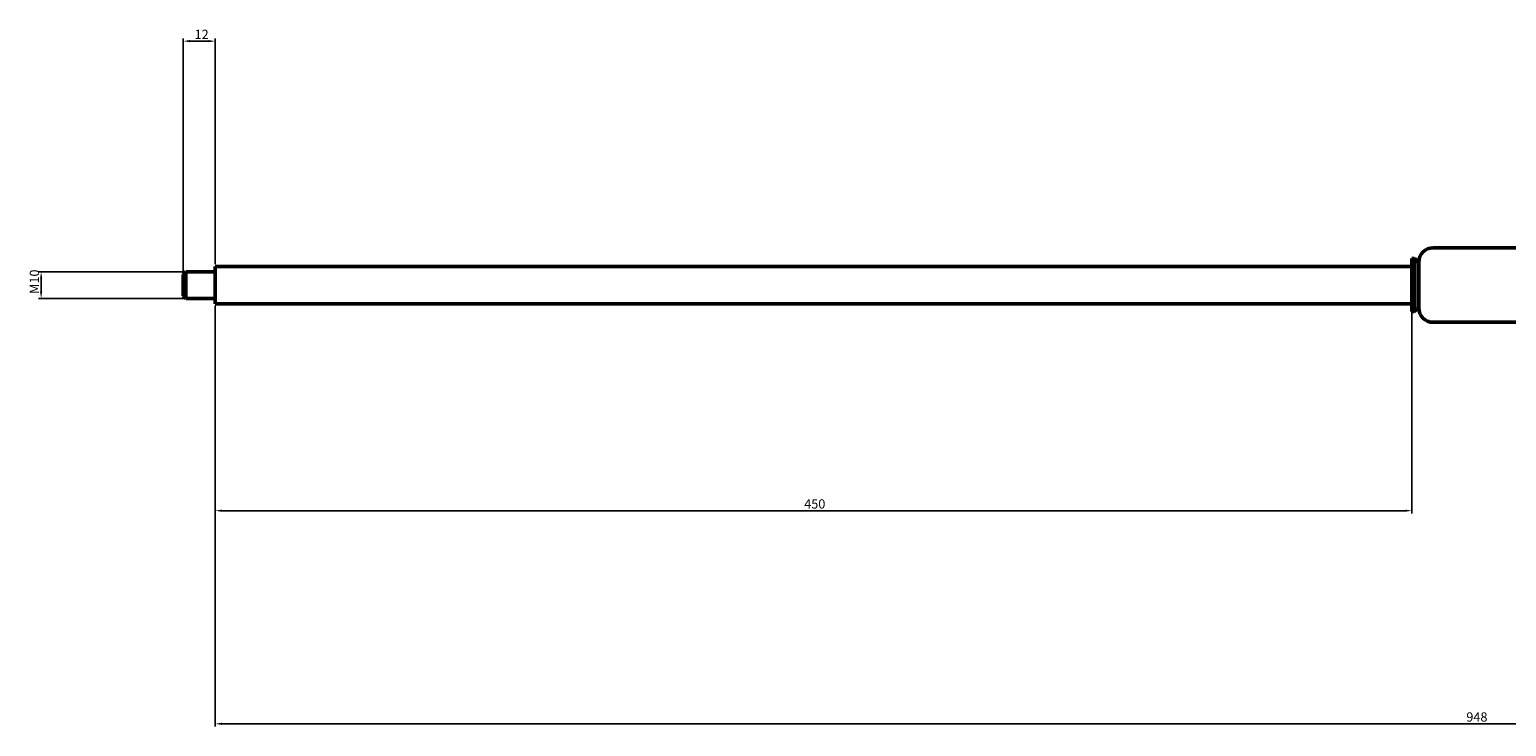
# Model space of a CAD drawing. Units: millimetres. Extents: x 1832 to 2942, y 1558 to 1822.
# Drawn here: x 1832 to 2387, y 1558 to 1820 of the extents above; entities that cross this region are included whole.
import ezdxf

# ---------------------------------------------------------------- set-up
doc = ezdxf.new("R2010")
doc.units = ezdxf.units.MM
doc.header["$LTSCALE"] = 10
doc.layers.add('Bemaßung (ISO)', color=7, linetype='Continuous', lineweight=25)
doc.layers.add('Sichtbar (ISO)', color=7, linetype='Continuous', lineweight=50)
doc.styles.add('Notiztext (DIN)', font='isocpeur.ttf')
doc.dimstyles.new('Standard (DIN)', dxfattribs={"dimtxt": 3.5, "dimasz": 2.5, "dimexe": 1, "dimexo": 0.8, "dimgap": 0.8, "dimtad": 1, "dimrnd": 1e-08, "dimtxsty": 'Notiztext (DIN)', "dimcen": 0.09, "dimdle": 10, "dimclrd": 256, "dimclre": 256, "dimclrt": 256, "dimadec": 0, "dimazin": 2, "dimtfac": 0.714286, "dimtmove": 0, "dimatfit": 3, "dimfxl": 1, "dimtolj": 1, "dimlwd": -1, "dimlwe": -1, "dimarcsym": 0})

# ---------------------------------------------------------------- blocks, each defined once
blk = doc.blocks.new('*D28')
at = {"layer": 'Bemaßung (ISO)', "transparency": 16777216}
for p, q in [((1889.69, 1729.3), (1835.04, 1729.3)), ((1836.04, 1726.8), (1836.04, 1721.8)), ((1889.69, 1719.3), (1835.04, 1719.3))]:
    blk.add_line(p, q, dxfattribs=at)
for points in [[(1835.62, 1726.8), (1836.45, 1726.8), (1836.04, 1729.3)], [(1835.62, 1721.8), (1836.45, 1721.8), (1836.04, 1719.3)]]:
    blk.add_solid(points, dxfattribs=at)
at = {"layer": 'Defpoints', "color": 0, "transparency": 16777216}
for p in [(1890.49, 1729.3), (1836.04, 1719.3), (1890.49, 1719.3)]:
    blk.add_point(p, dxfattribs=at)
at = {"layer": 'Bemaßung (ISO)', "transparency": 16777216, "insert": (1831.74, 1720.97), "char_height": 3.5, "attachment_point": 1, "rotation": 90, "style": 'Notiztext (DIN)'}
blk.add_mtext('\\A1;{{M}10}', dxfattribs=at)
blk = doc.blocks.new('*D29')
at = {"layer": 'Bemaßung (ISO)', "transparency": 16777216}
for p, q in [((1889.49, 1729.1), (1889.49, 1817.04)), ((1901.49, 1732.1), (1901.49, 1817.04)), ((1891.99, 1816.04), (1898.99, 1816.04))]:
    blk.add_line(p, q, dxfattribs=at)
for points in [[(1891.99, 1816.45), (1891.99, 1815.62), (1889.49, 1816.04)], [(1898.99, 1816.45), (1898.99, 1815.62), (1901.49, 1816.04)]]:
    blk.add_solid(points, dxfattribs=at)
at = {"layer": 'Defpoints', "color": 0, "transparency": 16777216}
for p in [(1901.49, 1816.04), (1889.49, 1728.3), (1901.49, 1731.3)]:
    blk.add_point(p, dxfattribs=at)
at = {"layer": 'Bemaßung (ISO)', "transparency": 16777216, "insert": (1893.74, 1820.34), "char_height": 3.5, "attachment_point": 1, "style": 'Notiztext (DIN)'}
blk.add_mtext('\\A1;{12}', dxfattribs=at)
blk = doc.blocks.new('*D30')
at = {"layer": 'Bemaßung (ISO)', "transparency": 16777216}
for p, q in [((1901.49, 1716.5), (1901.49, 1638.44)), ((2351.49, 1716.5), (2351.49, 1638.44)), ((1903.99, 1639.44), (2348.99, 1639.44))]:
    blk.add_line(p, q, dxfattribs=at)
for points in [[(1903.99, 1639.85), (1903.99, 1639.02), (1901.49, 1639.44)], [(2348.99, 1639.85), (2348.99, 1639.02), (2351.49, 1639.44)]]:
    blk.add_solid(points, dxfattribs=at)
at = {"layer": 'Defpoints', "color": 0, "transparency": 16777216}
for p in [(1901.49, 1717.3), (2351.49, 1717.3), (2351.49, 1639.44)]:
    blk.add_point(p, dxfattribs=at)
at = {"layer": 'Bemaßung (ISO)', "transparency": 16777216, "insert": (2122.99, 1643.74), "char_height": 3.5, "attachment_point": 1, "style": 'Notiztext (DIN)'}
blk.add_mtext('\\A1;{450}', dxfattribs=at)
blk = doc.blocks.new('*D31')
at = {"layer": 'Bemaßung (ISO)', "transparency": 16777216}
for p, q in [((1901.49, 1716.5), (1901.49, 1558.3)), ((2849.49, 1718.5), (2849.49, 1558.3)), ((1903.99, 1559.3), (2846.99, 1559.3))]:
    blk.add_line(p, q, dxfattribs=at)
for points in [[(1903.99, 1559.71), (1903.99, 1558.88), (1901.49, 1559.3)], [(2846.99, 1559.71), (2846.99, 1558.88), (2849.49, 1559.3)]]:
    blk.add_solid(points, dxfattribs=at)
at = {"layer": 'Defpoints', "color": 0, "transparency": 16777216}
for p in [(1901.49, 1717.3), (2849.49, 1719.3), (2849.49, 1559.3)]:
    blk.add_point(p, dxfattribs=at)
at = {"layer": 'Bemaßung (ISO)', "transparency": 16777216, "insert": (2371.99, 1563.6), "char_height": 3.5, "attachment_point": 1, "style": 'Notiztext (DIN)'}
blk.add_mtext('\\A1;{948}', dxfattribs=at)

msp = doc.modelspace()

# ---------------------------------------------------------------- linework, layer by layer
at = {"layer": 'Sichtbar (ISO)'}
for p, q in [((2351.493, 1714.297), (2351.493, 1734.297)), ((2351.493, 1734.297), (2352.493, 1734.297)), ((2352.493, 1714.297), (2352.493, 1734.297)), ((2353.993, 1732.797), (2352.493, 1734.297)), ((2354.093, 1715.697), (2354.093, 1732.897)), ((2359.493, 1738.297), (2841.493, 1738.297)), ((1889.493, 1728.297), (1890.493, 1729.297)), ((1889.493, 1720.297), (1889.493, 1728.297)), ((1890.493, 1729.297), (1890.493, 1719.297)), ((1901.493, 1729.297), (1890.493, 1729.297)), ((1901.493, 1717.297), (1901.493, 1731.297)), ((1901.493, 1731.297), (2351.493, 1731.297)), ((2353.993, 1715.797), (2353.993, 1732.797)), ((2353.993, 1732.797), (2354.093, 1732.797)), ((1889.493, 1720.297), (1890.493, 1719.297)), ((1901.493, 1719.297), (1890.493, 1719.297)), ((1901.493, 1717.297), (2351.493, 1717.297)), ((2351.493, 1714.297), (2352.493, 1714.297)), ((2353.993, 1715.797), (2352.493, 1714.297)), ((2353.993, 1715.797), (2354.093, 1715.797)), ((2359.493, 1710.297), (2841.493, 1710.297))]:
    msp.add_line(p, q, dxfattribs=at)
for centre, start, end in [((2359.493, 1732.897), 90, 180), ((2359.493, 1715.697), 180, 270)]:
    msp.add_arc(centre, 5.4, start, end, dxfattribs=at)

# ---------------------------------------------------------------- dimensions: what is measured, and where the dimension line sits
at = {"layer": 'Bemaßung (ISO)'}
for base, p1, p2, angle, text, picture, middle in [((1901.493, 1816.036), (1889.493, 1728.297), (1901.493, 1731.297), 180, '{<>}', '*D29', (1895.493, 1816.036)), ((1836.038, 1719.297), (1890.493, 1729.297), (1890.493, 1719.297), 90, '{{M}<>}', '*D28', (1836.038, 1724.297)), ((2849.493, 1559.297), (1901.493, 1717.297), (2849.493, 1719.297), 180, '{<>}', '*D31', (2375.493, 1559.297)), ((2351.493, 1639.438), (1901.493, 1717.297), (2351.493, 1717.297), 180, '{<>}', '*D30', (2126.493, 1639.438))]:
    dim = msp.add_linear_dim(base=base, p1=p1, p2=p2, angle=angle, text=text, dimstyle='Standard (DIN)', override={"dimgap": 0.8, "dimdec": 2, "dimtol": 0, "dimlim": 0, "dimtp": 0, "dimtm": 0, "dimtdec": 2, "dimtofl": 0, "dimatfit": 1}, dxfattribs=at)
    dim.commit()
    dim.dimension.update_dxf_attribs({"geometry": picture, "text_midpoint": middle, "dimtype": 160})

doc.saveas('drawing.dxf')
